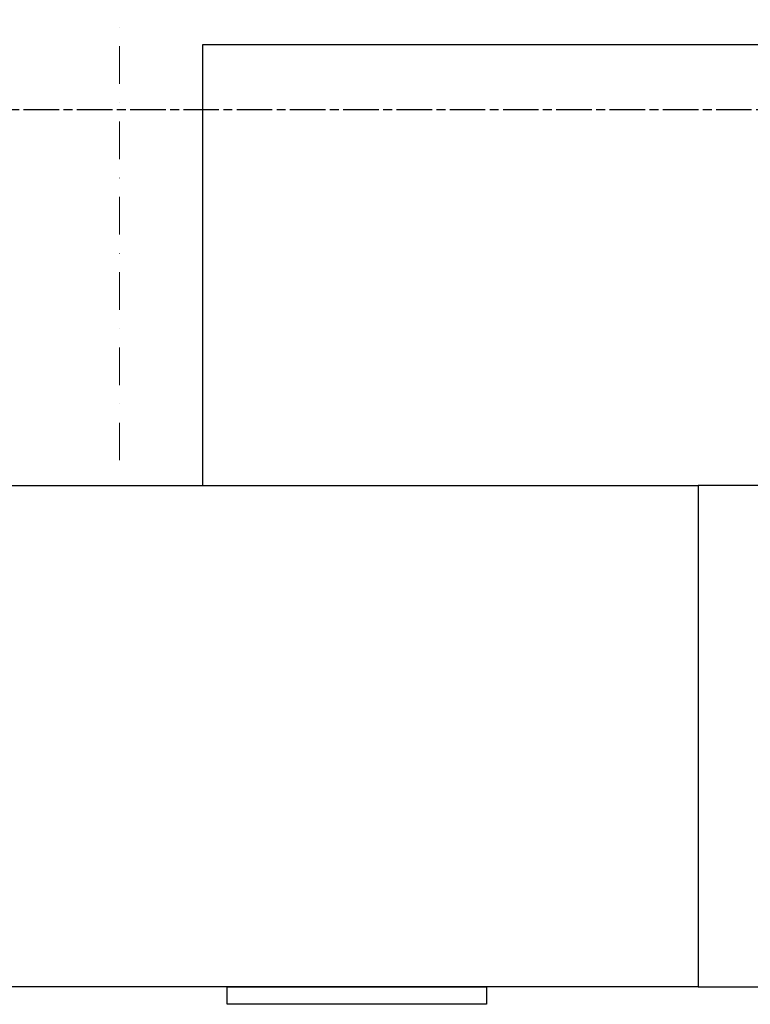
# Model space of a CAD drawing. Extents: x 50131 to 63634, y 60381 to 69929.
# Drawn here: x 55456 to 56185, y 68080 to 69062 of the extents above; entities that cross this region are included whole.
import ezdxf

# ---------------------------------------------------------------- set-up
doc = ezdxf.new("R2010")
doc.units = 0
doc.header["$LTSCALE"] = 150
doc.header["$MEASUREMENT"] = 0
doc.linetypes.add('CHAIN', pattern=[0.3543, 0.2362, -0.0295, 0.0591, -0.0295])
doc.linetypes.add('STRICHPUNKT2', pattern=[0.5, 0.25, -0.125, 0, -0.125])
for name, color, linetype in [('Filtrate effluent line DN 25', 174, 'Continuous'), ('Multibore Station', 252, 'Continuous'), ('space requirement_service area', 251, 'CHAIN')]:
    doc.layers.add(name, color=color, linetype=linetype)
doc.layers.add('Pressure line booster pump DN 40', color=84, linetype='STRICHPUNKT2', lineweight=15)

msp = doc.modelspace()

# ---------------------------------------------------------------- linework, layer by layer
at = {"layer": 'Filtrate effluent line DN 25'}
for p, q in [((55638.79, 68597.67), (55638.79, 69037.5)), ((55638.79, 69037.5), (57146.36, 69037.5))]:
    msp.add_line(p, q, dxfattribs=at)
at = {"layer": 'Multibore Station'}
for p, q in [((54933, 68597.67), (56133, 68597.67)), ((56133, 68597.67), (56133, 68097.67)), ((56932, 68597.67), (56133, 68597.67)), ((56133, 68097.67), (54933, 68097.67)), ((56133, 68097.67), (56932, 68097.67))]:
    msp.add_line(p, q, dxfattribs=at)
msp.add_lwpolyline([(55663.1, 68097.67), (55921.91, 68097.67), (55921.91, 68080.17), (55663.1, 68080.17)], close=True, dxfattribs=at)
at = {"layer": 'Pressure line booster pump DN 40'}
msp.add_line((55555.63, 69110.94, -1.56), (55555.63, 68608.5, -1.56), dxfattribs=at)
at = {"layer": 'space requirement_service area'}
msp.add_line((51527.36, 68972.67), (59300.36, 68972.67), dxfattribs=at)

doc.saveas('drawing.dxf')
